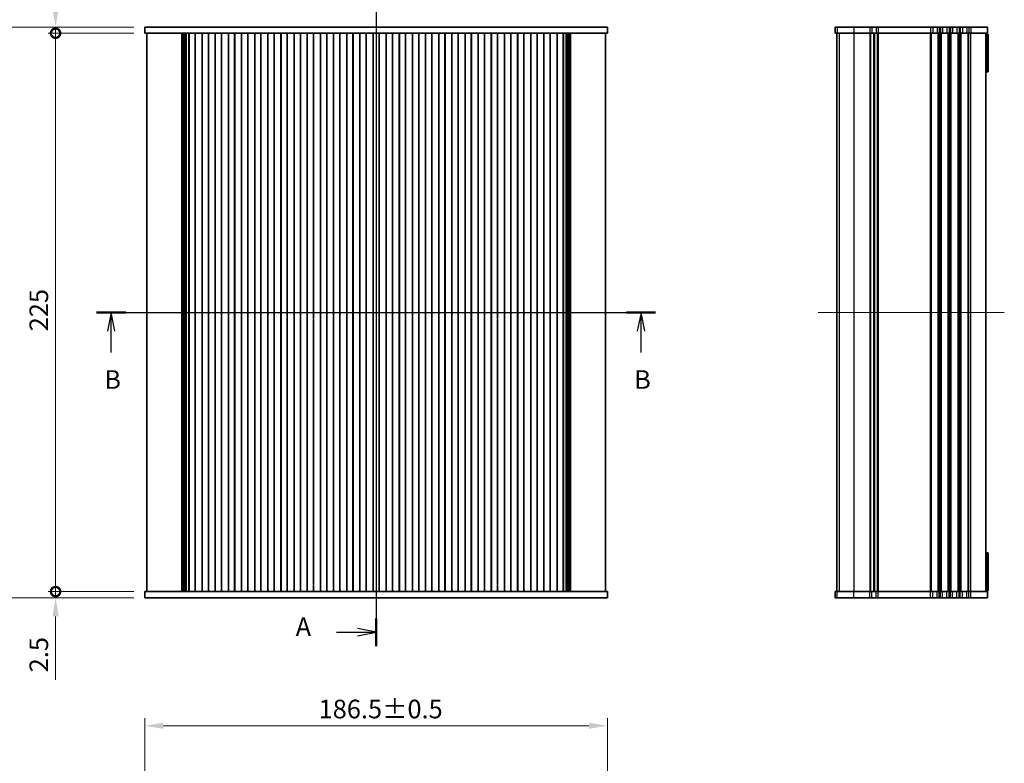
# Model space of a CAD drawing. Units: millimetres. Extents: x 0 to 5123, y 0 to 843.
# Drawn here: x 1186 to 1583, y 389 to 689 of the extents above; entities that cross this region are included whole.
import ezdxf

# ---------------------------------------------------------------- set-up
doc = ezdxf.new("R2010")
doc.units = ezdxf.units.MM
doc.header["$LTSCALE"] = 2
doc.layers.get('Defpoints').update_dxf_attribs({"lineweight": 25})
for name, color, linetype, lineweight in [('Centerline (ISO)', 131, 'Continuous', 18), ('Dimension (ISO)', 7, 'Continuous', 18), ('Dimension (ISO) @ 1', 7, 'Continuous', 18), ('Section Line (ISO)', 7, 'Continuous', 25), ('Visible (ISO)', 7, 'Continuous', 35), ('Visible Narrow (ISO)', 7, 'Continuous', 25)]:
    doc.layers.add(name, color=color, linetype=linetype, lineweight=lineweight)
doc.styles.add('Note Text (TK)', font='MS PGothic.ttf')
doc.dimstyles.new('Default - Method 1b (TK)', dxfattribs={"dimscale": 2, "dimtxt": 2.5, "dimasz": 2.5, "dimexe": 1, "dimexo": 1.5, "dimgap": 1, "dimtad": 1, "dimrnd": 1e-08, "dimdsep": 46, "dimtxsty": 'Note Text (TK)', "dimcen": 0.09, "dimdle": 5, "dimclrd": 100, "dimclre": 100, "dimclrt": 7, "dimadec": 1, "dimazin": 1, "dimtfac": 1, "dimtmove": 0, "dimatfit": 3, "dimfxl": 1, "dimtolj": 1, "dimlwd": -1, "dimlwe": -1, "dimarcsym": 0})

# ---------------------------------------------------------------- blocks, each defined once
blk = doc.blocks.new('2dTransSection0')
at = {"layer": 'Section Line (ISO)', "linetype": 'Continuous'}
for p, q in [((193.67, 243.08), (193.67, 153.44)), ((188.33, 241.22), (191.17, 241.22)), ((193.67, 241.22), (191.17, 241.72)), ((191.17, 241.22), (193.67, 241.22)), ((191.17, 240.72), (193.67, 241.22)), ((188.33, 155.3), (191.17, 155.3)), ((193.67, 155.3), (191.17, 155.8)), ((191.17, 155.3), (193.67, 155.3)), ((191.17, 154.8), (193.67, 155.3))]:
    blk.add_line(p, q, dxfattribs=at)
at = {"layer": 'Section Line (ISO)', "linetype": 'Continuous', "lineweight": 50}
for p, q in [((193.67, 243.08), (193.67, 239.35)), ((193.67, 157.16), (193.67, 153.44))]:
    blk.add_line(p, q, dxfattribs=at)
at = {"layer": 'Section Line (ISO)', "char_height": 2.5, "attachment_point": 7, "style": 'Note Text (TK)'}
for insert in [(182.85, 239.93), (182.85, 154.01)]:
    blk.add_mtext('A', dxfattribs=dict(at, insert=insert))
blk = doc.blocks.new('2dTransSection1')
at = {"layer": 'Section Line (ISO)', "linetype": 'Continuous'}
for p, q in [((156.08, 198.25), (231.22, 198.25)), ((158.05, 198.25), (157.55, 195.75)), ((158.05, 195.75), (158.05, 198.25)), ((158.55, 195.75), (158.05, 198.25)), ((229.26, 198.25), (228.76, 195.75)), ((229.26, 195.75), (229.26, 198.25)), ((229.76, 195.75), (229.26, 198.25)), ((158.05, 192.88), (158.05, 195.75)), ((229.26, 192.88), (229.26, 195.75))]:
    blk.add_line(p, q, dxfattribs=at)
at = {"layer": 'Section Line (ISO)', "linetype": 'Continuous', "lineweight": 50}
for p, q in [((156.08, 198.25), (160.02, 198.25)), ((227.29, 198.25), (231.22, 198.25))]:
    blk.add_line(p, q, dxfattribs=at)
at = {"layer": 'Section Line (ISO)', "char_height": 2.5, "attachment_point": 7, "style": 'Note Text (TK)'}
for insert in [(157.13, 187.21), (228.34, 187.21)]:
    blk.add_mtext('B', dxfattribs=dict(at, insert=insert))
blk = doc.blocks.new('_DotSmall')
at = {"color": 0, "linetype": 'ByBlock', "const_width": 0.5}
blk.add_lwpolyline([(-0.0625, 0, 1), (0.0625, 0, 1)], format="xyb", close=True, dxfattribs=at)
blk = doc.blocks.new('*D19')
at = {"layer": 'Defpoints', "color": 0}
for p in [(1200.25, 683.26), (1236.25, 683.26), (1236.25, 458.26)]:
    blk.add_point(p, dxfattribs=at)
at = {"layer": 'Dimension (ISO)', "color": 100}
for p, q in [((1231.75, 683.26), (1197.25, 683.26)), ((1200.25, 458.26), (1200.25, 683.26)), ((1231.75, 458.26), (1197.25, 458.26))]:
    blk.add_line(p, q, dxfattribs=at)
at = {"layer": 'Dimension (ISO)', "color": 100, "xscale": 7.5, "yscale": 7.5, "zscale": 7.5}
for p, rotation in [((1200.25, 683.26), 90), ((1200.25, 458.26), 270)]:
    blk.add_blockref('_DotSmall', p, dxfattribs=dict(at, rotation=rotation))
at = {"layer": 'Dimension (ISO)', "color": 7, "insert": (1193.5, 563.16), "char_height": 7.5, "attachment_point": 4, "rotation": 90, "style": 'Note Text (TK)'}
blk.add_mtext('\\A1;225', dxfattribs=at)
blk = doc.blocks.new('*D20')
at = {"layer": 'Defpoints', "color": 0}
for p in [(1200.25, 685.76), (1236.25, 685.76), (1236.25, 683.26)]:
    blk.add_point(p, dxfattribs=at)
at = {"layer": 'Dimension (ISO)', "color": 100}
for p, q in [((1200.25, 693.26), (1200.25, 718.77)), ((1231.75, 685.76), (1197.25, 685.76)), ((1231.75, 683.26), (1197.25, 683.26)), ((1200.25, 683.26), (1200.25, 685.76)), ((1200.25, 683.26), (1200.25, 675.76))]:
    blk.add_line(p, q, dxfattribs=at)
blk.add_solid([(1199, 693.26), (1201.5, 693.26), (1200.25, 685.76)], dxfattribs=at)
at = {"layer": 'Dimension (ISO)', "color": 100, "xscale": 7.5, "yscale": 7.5, "zscale": 7.5, "rotation": 90}
blk.add_blockref('_DotSmall', (1200.25, 683.26), dxfattribs=at)
at = {"layer": 'Dimension (ISO)', "color": 7, "insert": (1193.5, 703.76), "char_height": 7.5, "attachment_point": 4, "rotation": 90, "style": 'Note Text (TK)'}
blk.add_mtext('\\A1;2.5', dxfattribs=at)
blk = doc.blocks.new('*D21')
at = {"layer": 'Defpoints', "color": 0}
for p in [(1200.25, 458.26), (1236.25, 458.26), (1236.25, 455.76)]:
    blk.add_point(p, dxfattribs=at)
at = {"layer": 'Dimension (ISO)', "color": 100}
for p, q in [((1200.25, 458.26), (1200.25, 473.26)), ((1231.75, 458.26), (1197.25, 458.26)), ((1200.25, 458.26), (1200.25, 455.76)), ((1231.75, 455.76), (1197.25, 455.76)), ((1200.25, 448.26), (1200.25, 422.74))]:
    blk.add_line(p, q, dxfattribs=at)
blk.add_solid([(1199, 448.26), (1201.5, 448.26), (1200.25, 455.76)], dxfattribs=at)
at = {"layer": 'Dimension (ISO)', "color": 100, "xscale": 7.5, "yscale": 7.5, "zscale": 7.5, "rotation": 270}
blk.add_blockref('_DotSmall', (1200.25, 458.26), dxfattribs=at)
at = {"layer": 'Dimension (ISO)', "color": 7, "insert": (1193.5, 425.74), "char_height": 7.5, "attachment_point": 4, "rotation": 90, "style": 'Note Text (TK)'}
blk.add_mtext('\\A1;2.5', dxfattribs=at)
blk = doc.blocks.new('*D26')
at = {"layer": 'Defpoints', "color": 0}
for p in [(1236.25, 685.76), (1158.25, 455.76), (1236.25, 455.76)]:
    blk.add_point(p, dxfattribs=at)
at = {"layer": 'Dimension (ISO)', "color": 100}
for p, q in [((1231.75, 685.76), (1155.25, 685.76)), ((1158.25, 678.26), (1158.25, 463.26)), ((1231.75, 455.76), (1155.25, 455.76))]:
    blk.add_line(p, q, dxfattribs=at)
for points in [[(1157, 678.26), (1159.5, 678.26), (1158.25, 685.76)], [(1157, 463.26), (1159.5, 463.26), (1158.25, 455.76)]]:
    blk.add_solid(points, dxfattribs=at)
at = {"layer": 'Dimension (ISO)', "color": 7, "insert": (1151.5, 551.11), "char_height": 7.5, "attachment_point": 4, "rotation": 90, "style": 'Note Text (TK)'}
blk.add_mtext('\\A1;230±0.5', dxfattribs=at)
blk = doc.blocks.new('*D27')
at = {"layer": 'Defpoints', "color": 0}
for p in [(1422.75, 404.19), (1236.25, 368.19), (1422.75, 368.19)]:
    blk.add_point(p, dxfattribs=at)
at = {"layer": 'Dimension (ISO)', "color": 100}
for p, q in [((1236.25, 372.69), (1236.25, 407.19)), ((1422.75, 372.69), (1422.75, 407.19)), ((1243.75, 404.19), (1415.25, 404.19))]:
    blk.add_line(p, q, dxfattribs=at)
for points in [[(1243.75, 405.44), (1243.75, 402.94), (1236.25, 404.19)], [(1415.25, 405.44), (1415.25, 402.94), (1422.75, 404.19)]]:
    blk.add_solid(points, dxfattribs=at)
at = {"layer": 'Dimension (ISO)', "color": 7, "insert": (1306.32, 410.94), "char_height": 7.5, "attachment_point": 4, "style": 'Note Text (TK)'}
blk.add_mtext('\\A1;186.5±0.5', dxfattribs=at)

msp = doc.modelspace()

# ---------------------------------------------------------------- linework, layer by layer
at = {"layer": 'Centerline (ISO)', "linetype": 'Continuous'}
for p, q in [((1329.4998, 693.2551), (1329.4998, 448.2551)), ((1229.4998, 570.7551), (1429.4998, 570.7551)), ((1582.7359, 570.7551), (1507.7359, 570.7551))]:
    msp.add_line(p, q, dxfattribs=at)
at = {"layer": 'Visible (ISO)'}
for p, q in [((1236.2498, 685.7551), (1236.2498, 683.2551)), ((1242.2755, 685.7551), (1236.2498, 685.7551)), ((1236.2498, 683.2551), (1242.2755, 683.2551)), ((1236.9998, 683.2551), (1236.9998, 458.2551)), ((1242.2755, 685.7551), (1250.3252, 685.7551)), ((1250.3252, 683.2551), (1242.2755, 683.2551)), ((1251.6722, 685.7551), (1250.3252, 685.7551)), ((1250.3252, 683.2551), (1251.6722, 683.2551)), ((1251.1657, 683.2551), (1251.1657, 458.2551)), ((1251.3669, 683.2551), (1251.3669, 458.2551)), ((1251.5668, 683.2551), (1251.5668, 458.2551)), ((1251.6722, 685.7551), (1253.7465, 685.7551)), ((1253.7465, 683.2551), (1251.6722, 683.2551)), ((1251.7666, 683.2551), (1251.7666, 458.2551)), ((1251.9665, 683.2551), (1251.9665, 458.2551)), ((1252.1663, 683.2551), (1252.1663, 458.2551)), ((1252.3662, 683.2551), (1252.3662, 458.2551)), ((1252.566, 683.2551), (1252.566, 458.2551)), ((1252.7659, 683.2551), (1252.7659, 458.2551)), ((1252.9657, 683.2551), (1252.9657, 458.2551)), ((1253.7465, 685.7551), (1254.2316, 685.7551)), ((1254.0498, 683.2551), (1253.7465, 683.2551)), ((1253.9928, 683.2551), (1253.9928, 458.2551)), ((1254.0498, 683.2551), (1254.0498, 458.2551)), ((1254.0498, 683.2551), (1254.5498, 683.2551)), ((1254.2316, 685.7551), (1404.7681, 685.7551)), ((1256.0498, 683.2551), (1254.5498, 683.2551)), ((1256.0498, 683.2551), (1256.5498, 683.2551)), ((1256.5498, 683.2551), (1256.5498, 458.2551)), ((1256.5498, 683.2551), (1256.5714, 683.2551)), ((1256.5714, 683.2551), (1256.5714, 458.2551)), ((1259.3283, 683.2551), (1256.5714, 683.2551)), ((1259.3283, 683.2551), (1259.3498, 683.2551)), ((1259.3283, 683.2551), (1259.3283, 458.2551)), ((1259.3498, 683.2551), (1259.3498, 458.2551)), ((1259.3498, 683.2551), (1259.8498, 683.2551)), ((1261.3498, 683.2551), (1259.8498, 683.2551)), ((1261.3498, 683.2551), (1261.8498, 683.2551)), ((1261.8498, 683.2551), (1261.8498, 458.2551)), ((1261.8498, 683.2551), (1261.8714, 683.2551)), ((1261.8714, 683.2551), (1261.8714, 458.2551)), ((1264.6283, 683.2551), (1261.8714, 683.2551)), ((1264.6283, 683.2551), (1264.6498, 683.2551)), ((1264.6283, 683.2551), (1264.6283, 458.2551)), ((1264.6498, 683.2551), (1264.6498, 458.2551)), ((1264.6498, 683.2551), (1265.1498, 683.2551)), ((1266.6498, 683.2551), (1265.1498, 683.2551)), ((1266.6498, 683.2551), (1267.1498, 683.2551)), ((1267.1498, 683.2551), (1267.1498, 458.2551)), ((1267.1498, 683.2551), (1267.1714, 683.2551)), ((1267.1714, 683.2551), (1267.1714, 458.2551)), ((1269.9283, 683.2551), (1267.1714, 683.2551)), ((1269.9283, 683.2551), (1269.9498, 683.2551)), ((1269.9283, 683.2551), (1269.9283, 458.2551)), ((1269.9498, 683.2551), (1269.9498, 458.2551)), ((1269.9498, 683.2551), (1270.4498, 683.2551)), ((1271.9498, 683.2551), (1270.4498, 683.2551)), ((1271.9498, 683.2551), (1272.4498, 683.2551)), ((1272.4498, 683.2551), (1272.4498, 458.2551)), ((1272.4498, 683.2551), (1272.4714, 683.2551)), ((1272.4714, 683.2551), (1272.4714, 458.2551)), ((1275.2283, 683.2551), (1272.4714, 683.2551)), ((1275.2283, 683.2551), (1275.2498, 683.2551)), ((1275.2283, 683.2551), (1275.2283, 458.2551)), ((1275.2498, 683.2551), (1275.2498, 458.2551)), ((1275.2498, 683.2551), (1275.7498, 683.2551)), ((1277.2498, 683.2551), (1275.7498, 683.2551)), ((1277.2498, 683.2551), (1277.7498, 683.2551)), ((1277.7498, 683.2551), (1277.7498, 458.2551)), ((1277.7498, 683.2551), (1277.7714, 683.2551)), ((1277.7714, 683.2551), (1277.7714, 458.2551)), ((1280.5283, 683.2551), (1277.7714, 683.2551)), ((1280.5283, 683.2551), (1280.5498, 683.2551)), ((1280.5283, 683.2551), (1280.5283, 458.2551)), ((1280.5498, 683.2551), (1280.5498, 458.2551)), ((1280.5498, 683.2551), (1281.0498, 683.2551)), ((1282.5498, 683.2551), (1281.0498, 683.2551)), ((1282.5498, 683.2551), (1283.0498, 683.2551)), ((1283.0498, 683.2551), (1283.0498, 458.2551)), ((1283.0498, 683.2551), (1283.0714, 683.2551)), ((1283.0714, 683.2551), (1283.0714, 458.2551)), ((1285.8283, 683.2551), (1283.0714, 683.2551)), ((1285.8283, 683.2551), (1285.8498, 683.2551)), ((1285.8283, 683.2551), (1285.8283, 458.2551)), ((1285.8498, 683.2551), (1285.8498, 458.2551)), ((1285.8498, 683.2551), (1286.3498, 683.2551)), ((1287.8498, 683.2551), (1286.3498, 683.2551)), ((1287.8498, 683.2551), (1288.3498, 683.2551)), ((1288.3498, 683.2551), (1288.3498, 458.2551)), ((1288.3498, 683.2551), (1288.3714, 683.2551)), ((1288.3714, 683.2551), (1288.3714, 458.2551)), ((1291.1283, 683.2551), (1288.3714, 683.2551)), ((1291.1283, 683.2551), (1291.1498, 683.2551)), ((1291.1283, 683.2551), (1291.1283, 458.2551)), ((1291.1498, 683.2551), (1291.1498, 458.2551)), ((1291.1498, 683.2551), (1291.6498, 683.2551)), ((1293.1498, 683.2551), (1291.6498, 683.2551)), ((1293.1498, 683.2551), (1293.6498, 683.2551)), ((1293.6498, 683.2551), (1293.6498, 458.2551)), ((1293.6498, 683.2551), (1293.6714, 683.2551)), ((1293.6714, 683.2551), (1293.6714, 458.2551)), ((1296.4283, 683.2551), (1293.6714, 683.2551)), ((1296.4283, 683.2551), (1296.4498, 683.2551)), ((1296.4283, 683.2551), (1296.4283, 458.2551)), ((1296.4498, 683.2551), (1296.4498, 458.2551)), ((1296.4498, 683.2551), (1296.9498, 683.2551)), ((1298.4498, 683.2551), (1296.9498, 683.2551)), ((1298.4498, 683.2551), (1298.9498, 683.2551)), ((1298.9498, 683.2551), (1298.9498, 458.2551)), ((1298.9498, 683.2551), (1298.9714, 683.2551)), ((1298.9714, 683.2551), (1298.9714, 458.2551)), ((1301.7283, 683.2551), (1298.9714, 683.2551)), ((1301.7283, 683.2551), (1301.7498, 683.2551)), ((1301.7283, 683.2551), (1301.7283, 458.2551)), ((1301.7498, 683.2551), (1301.7498, 458.2551)), ((1301.7498, 683.2551), (1302.2498, 683.2551)), ((1303.7498, 683.2551), (1302.2498, 683.2551)), ((1303.7498, 683.2551), (1304.2498, 683.2551)), ((1304.2498, 683.2551), (1304.2498, 458.2551)), ((1304.2498, 683.2551), (1304.2714, 683.2551)), ((1304.2714, 683.2551), (1304.2714, 458.2551)), ((1307.0283, 683.2551), (1304.2714, 683.2551)), ((1307.0283, 683.2551), (1307.0498, 683.2551)), ((1307.0283, 683.2551), (1307.0283, 458.2551)), ((1307.0498, 683.2551), (1307.0498, 458.2551)), ((1307.0498, 683.2551), (1307.5498, 683.2551)), ((1309.0498, 683.2551), (1307.5498, 683.2551)), ((1309.0498, 683.2551), (1309.5498, 683.2551)), ((1309.5498, 683.2551), (1309.5498, 458.2551)), ((1309.5498, 683.2551), (1309.5714, 683.2551)), ((1309.5714, 683.2551), (1309.5714, 458.2551)), ((1312.3283, 683.2551), (1309.5714, 683.2551)), ((1312.3283, 683.2551), (1312.3498, 683.2551)), ((1312.3283, 683.2551), (1312.3283, 458.2551)), ((1312.3498, 683.2551), (1312.3498, 458.2551)), ((1312.3498, 683.2551), (1312.8498, 683.2551)), ((1314.3498, 683.2551), (1312.8498, 683.2551)), ((1314.3498, 683.2551), (1314.8498, 683.2551)), ((1314.8498, 683.2551), (1314.8498, 458.2551)), ((1314.8498, 683.2551), (1314.8714, 683.2551)), ((1314.8714, 683.2551), (1314.8714, 458.2551)), ((1317.6283, 683.2551), (1314.8714, 683.2551)), ((1317.6283, 683.2551), (1317.6498, 683.2551)), ((1317.6283, 683.2551), (1317.6283, 458.2551)), ((1317.6498, 683.2551), (1317.6498, 458.2551)), ((1317.6498, 683.2551), (1318.1498, 683.2551)), ((1319.6498, 683.2551), (1318.1498, 683.2551)), ((1319.6498, 683.2551), (1320.1498, 683.2551)), ((1320.1498, 683.2551), (1320.1498, 458.2551)), ((1320.1498, 683.2551), (1320.1714, 683.2551)), ((1320.1714, 683.2551), (1320.1714, 458.2551)), ((1322.9283, 683.2551), (1320.1714, 683.2551)), ((1322.9283, 683.2551), (1322.9498, 683.2551)), ((1322.9283, 683.2551), (1322.9283, 458.2551)), ((1322.9498, 683.2551), (1322.9498, 458.2551)), ((1322.9498, 683.2551), (1323.4498, 683.2551)), ((1324.9498, 683.2551), (1323.4498, 683.2551)), ((1324.9498, 683.2551), (1325.4498, 683.2551)), ((1325.4498, 683.2551), (1325.4498, 458.2551)), ((1325.4498, 683.2551), (1325.4714, 683.2551)), ((1325.4714, 683.2551), (1325.4714, 458.2551)), ((1328.2283, 683.2551), (1325.4714, 683.2551)), ((1328.2283, 683.2551), (1328.2498, 683.2551)), ((1328.2283, 683.2551), (1328.2283, 458.2551)), ((1328.2498, 683.2551), (1328.2498, 458.2551)), ((1328.2498, 683.2551), (1328.7498, 683.2551)), ((1330.2498, 683.2551), (1328.7498, 683.2551)), ((1330.2498, 683.2551), (1330.7498, 683.2551)), ((1330.7498, 683.2551), (1330.7498, 458.2551)), ((1330.7498, 683.2551), (1330.7714, 683.2551)), ((1330.7714, 683.2551), (1330.7714, 458.2551)), ((1333.5283, 683.2551), (1330.7714, 683.2551)), ((1333.5283, 683.2551), (1333.5498, 683.2551)), ((1333.5283, 683.2551), (1333.5283, 458.2551)), ((1333.5498, 683.2551), (1333.5498, 458.2551)), ((1333.5498, 683.2551), (1334.0498, 683.2551)), ((1335.5498, 683.2551), (1334.0498, 683.2551)), ((1335.5498, 683.2551), (1336.0498, 683.2551)), ((1336.0498, 683.2551), (1336.0498, 458.2551)), ((1336.0498, 683.2551), (1336.0714, 683.2551)), ((1336.0714, 683.2551), (1336.0714, 458.2551)), ((1338.8283, 683.2551), (1336.0714, 683.2551)), ((1338.8283, 683.2551), (1338.8498, 683.2551)), ((1338.8283, 683.2551), (1338.8283, 458.2551)), ((1338.8498, 683.2551), (1338.8498, 458.2551)), ((1338.8498, 683.2551), (1339.3498, 683.2551)), ((1340.8498, 683.2551), (1339.3498, 683.2551)), ((1340.8498, 683.2551), (1341.3498, 683.2551)), ((1341.3498, 683.2551), (1341.3498, 458.2551)), ((1341.3498, 683.2551), (1341.3714, 683.2551)), ((1341.3714, 683.2551), (1341.3714, 458.2551)), ((1344.1283, 683.2551), (1341.3714, 683.2551)), ((1344.1283, 683.2551), (1344.1498, 683.2551)), ((1344.1283, 683.2551), (1344.1283, 458.2551)), ((1344.1498, 683.2551), (1344.1498, 458.2551)), ((1344.1498, 683.2551), (1344.6498, 683.2551)), ((1346.1498, 683.2551), (1344.6498, 683.2551)), ((1346.1498, 683.2551), (1346.6498, 683.2551)), ((1346.6498, 683.2551), (1346.6498, 458.2551)), ((1346.6498, 683.2551), (1346.6714, 683.2551)), ((1346.6714, 683.2551), (1346.6714, 458.2551)), ((1349.4283, 683.2551), (1346.6714, 683.2551)), ((1349.4283, 683.2551), (1349.4498, 683.2551)), ((1349.4283, 683.2551), (1349.4283, 458.2551)), ((1349.4498, 683.2551), (1349.4498, 458.2551)), ((1349.4498, 683.2551), (1349.9498, 683.2551)), ((1351.4498, 683.2551), (1349.9498, 683.2551)), ((1351.4498, 683.2551), (1351.9498, 683.2551)), ((1351.9498, 683.2551), (1351.9498, 458.2551)), ((1351.9498, 683.2551), (1351.9714, 683.2551)), ((1351.9714, 683.2551), (1351.9714, 458.2551)), ((1354.7283, 683.2551), (1351.9714, 683.2551)), ((1354.7283, 683.2551), (1354.7498, 683.2551)), ((1354.7283, 683.2551), (1354.7283, 458.2551)), ((1354.7498, 683.2551), (1354.7498, 458.2551)), ((1354.7498, 683.2551), (1355.2498, 683.2551)), ((1356.7498, 683.2551), (1355.2498, 683.2551)), ((1356.7498, 683.2551), (1357.2498, 683.2551)), ((1357.2498, 683.2551), (1357.2498, 458.2551)), ((1357.2498, 683.2551), (1357.2714, 683.2551)), ((1357.2714, 683.2551), (1357.2714, 458.2551)), ((1360.0283, 683.2551), (1357.2714, 683.2551)), ((1360.0283, 683.2551), (1360.0498, 683.2551)), ((1360.0283, 683.2551), (1360.0283, 458.2551)), ((1360.0498, 683.2551), (1360.0498, 458.2551)), ((1360.0498, 683.2551), (1360.5498, 683.2551)), ((1362.0498, 683.2551), (1360.5498, 683.2551)), ((1362.0498, 683.2551), (1362.5498, 683.2551)), ((1362.5498, 683.2551), (1362.5498, 458.2551)), ((1362.5498, 683.2551), (1362.5714, 683.2551)), ((1362.5714, 683.2551), (1362.5714, 458.2551)), ((1365.3283, 683.2551), (1362.5714, 683.2551)), ((1365.3283, 683.2551), (1365.3498, 683.2551)), ((1365.3283, 683.2551), (1365.3283, 458.2551)), ((1365.3498, 683.2551), (1365.3498, 458.2551)), ((1365.3498, 683.2551), (1365.8498, 683.2551)), ((1367.3498, 683.2551), (1365.8498, 683.2551)), ((1367.3498, 683.2551), (1367.8498, 683.2551)), ((1367.8498, 683.2551), (1367.8498, 458.2551)), ((1367.8498, 683.2551), (1367.8714, 683.2551)), ((1367.8714, 683.2551), (1367.8714, 458.2551)), ((1370.6283, 683.2551), (1367.8714, 683.2551)), ((1370.6283, 683.2551), (1370.6498, 683.2551)), ((1370.6283, 683.2551), (1370.6283, 458.2551)), ((1370.6498, 683.2551), (1370.6498, 458.2551)), ((1370.6498, 683.2551), (1371.1498, 683.2551)), ((1372.6498, 683.2551), (1371.1498, 683.2551)), ((1372.6498, 683.2551), (1373.1498, 683.2551)), ((1373.1498, 683.2551), (1373.1498, 458.2551)), ((1373.1498, 683.2551), (1373.1714, 683.2551)), ((1373.1714, 683.2551), (1373.1714, 458.2551)), ((1375.9283, 683.2551), (1373.1714, 683.2551)), ((1375.9283, 683.2551), (1375.9498, 683.2551)), ((1375.9283, 683.2551), (1375.9283, 458.2551)), ((1375.9498, 683.2551), (1375.9498, 458.2551)), ((1375.9498, 683.2551), (1376.4498, 683.2551)), ((1377.9498, 683.2551), (1376.4498, 683.2551)), ((1377.9498, 683.2551), (1378.4498, 683.2551)), ((1378.4498, 683.2551), (1378.4498, 458.2551)), ((1378.4498, 683.2551), (1378.4714, 683.2551)), ((1378.4714, 683.2551), (1378.4714, 458.2551)), ((1381.2283, 683.2551), (1378.4714, 683.2551)), ((1381.2283, 683.2551), (1381.2498, 683.2551)), ((1381.2283, 683.2551), (1381.2283, 458.2551)), ((1381.2498, 683.2551), (1381.2498, 458.2551)), ((1381.2498, 683.2551), (1381.7498, 683.2551)), ((1383.2498, 683.2551), (1381.7498, 683.2551)), ((1383.2498, 683.2551), (1383.7498, 683.2551)), ((1383.7498, 683.2551), (1383.7498, 458.2551)), ((1383.7498, 683.2551), (1383.7714, 683.2551)), ((1383.7714, 683.2551), (1383.7714, 458.2551)), ((1386.5283, 683.2551), (1383.7714, 683.2551)), ((1386.5283, 683.2551), (1386.5498, 683.2551)), ((1386.5283, 683.2551), (1386.5283, 458.2551)), ((1386.5498, 683.2551), (1386.5498, 458.2551)), ((1386.5498, 683.2551), (1387.0498, 683.2551)), ((1388.5498, 683.2551), (1387.0498, 683.2551)), ((1388.5498, 683.2551), (1389.0498, 683.2551)), ((1389.0498, 683.2551), (1389.0498, 458.2551)), ((1389.0498, 683.2551), (1389.0714, 683.2551)), ((1389.0714, 683.2551), (1389.0714, 458.2551)), ((1391.8283, 683.2551), (1389.0714, 683.2551)), ((1391.8283, 683.2551), (1391.8498, 683.2551)), ((1391.8283, 683.2551), (1391.8283, 458.2551)), ((1391.8498, 683.2551), (1391.8498, 458.2551)), ((1391.8498, 683.2551), (1392.3498, 683.2551)), ((1393.8498, 683.2551), (1392.3498, 683.2551)), ((1393.8498, 683.2551), (1394.3498, 683.2551)), ((1394.3498, 683.2551), (1394.3498, 458.2551)), ((1394.3498, 683.2551), (1394.3714, 683.2551)), ((1394.3714, 683.2551), (1394.3714, 458.2551)), ((1397.1283, 683.2551), (1394.3714, 683.2551)), ((1397.1283, 683.2551), (1397.1498, 683.2551)), ((1397.1283, 683.2551), (1397.1283, 458.2551)), ((1397.1498, 683.2551), (1397.1498, 458.2551)), ((1397.1498, 683.2551), (1397.6498, 683.2551)), ((1399.1498, 683.2551), (1397.6498, 683.2551)), ((1399.1498, 683.2551), (1399.6498, 683.2551)), ((1399.6498, 683.2551), (1399.6498, 458.2551)), ((1399.6498, 683.2551), (1399.6714, 683.2551)), ((1399.6714, 683.2551), (1399.6714, 458.2551)), ((1402.4283, 683.2551), (1399.6714, 683.2551)), ((1402.4283, 683.2551), (1402.4498, 683.2551)), ((1402.4283, 683.2551), (1402.4283, 458.2551)), ((1402.4498, 683.2551), (1402.4498, 458.2551)), ((1402.4498, 683.2551), (1402.9498, 683.2551)), ((1404.4498, 683.2551), (1402.9498, 683.2551)), ((1404.4498, 683.2551), (1404.9498, 683.2551)), ((1404.7681, 685.7551), (1405.2532, 685.7551)), ((1404.9498, 683.2551), (1404.9498, 458.2551)), ((1405.2532, 683.2551), (1404.9498, 683.2551)), ((1405.0069, 683.2551), (1405.0069, 458.2551)), ((1405.2532, 685.7551), (1407.3275, 685.7551)), ((1407.3275, 683.2551), (1405.2532, 683.2551)), ((1406.034, 683.2551), (1406.034, 458.2551)), ((1406.2338, 683.2551), (1406.2338, 458.2551)), ((1406.4337, 683.2551), (1406.4337, 458.2551)), ((1406.6335, 683.2551), (1406.6335, 458.2551)), ((1406.8334, 683.2551), (1406.8334, 458.2551)), ((1407.0332, 683.2551), (1407.0332, 458.2551)), ((1407.2331, 683.2551), (1407.2331, 458.2551)), ((1408.6745, 685.7551), (1407.3275, 685.7551)), ((1407.3275, 683.2551), (1408.6745, 683.2551)), ((1407.4329, 683.2551), (1407.4329, 458.2551)), ((1407.6327, 683.2551), (1407.6327, 458.2551)), ((1407.834, 683.2551), (1407.834, 458.2551)), ((1408.6745, 685.7551), (1416.7242, 685.7551)), ((1416.7242, 683.2551), (1408.6745, 683.2551)), ((1422.7498, 685.7551), (1416.7242, 685.7551)), ((1416.7242, 683.2551), (1422.7498, 683.2551)), ((1421.9998, 683.2551), (1421.9998, 458.2551)), ((1422.7498, 685.7551), (1422.7498, 683.2551)), ((1514.4937, 685.7551), (1514.4864, 685.7551)), ((1514.4864, 685.7551), (1514.4864, 683.2551)), ((1514.4864, 683.2551), (1514.4937, 683.2551)), ((1514.4937, 685.7551), (1515.3625, 685.7551)), ((1515.3625, 683.2551), (1514.4937, 683.2551)), ((1515.2359, 683.2551), (1515.2359, 458.2551)), ((1515.2364, 683.2551), (1515.2364, 458.2551)), ((1522.0735, 685.7551), (1515.3625, 685.7551)), ((1515.3625, 683.2551), (1522.0735, 683.2551)), ((1522.0735, 685.7551), (1528.501, 685.7551)), ((1528.501, 683.2551), (1522.0735, 683.2551)), ((1529.3684, 685.7551), (1528.501, 685.7551)), ((1528.501, 683.2551), (1529.3684, 683.2551)), ((1529.3684, 685.7551), (1531.1339, 685.7551)), ((1531.1339, 683.2551), (1529.3684, 683.2551)), ((1530.2359, 458.2551), (1530.2359, 683.2551)), ((1530.2359, 683.2551), (1530.2359, 458.2551)), ((1531.8882, 685.7551), (1531.1339, 685.7551)), ((1531.1339, 683.2551), (1531.8882, 683.2551)), ((1531.8882, 685.7551), (1553.001, 685.7551)), ((1553.001, 683.2551), (1531.8882, 683.2551)), ((1553.8684, 685.7551), (1553.001, 685.7551)), ((1553.001, 683.2551), (1553.8684, 683.2551)), ((1553.8684, 685.7551), (1555.6034, 685.7551)), ((1555.6034, 683.2551), (1553.8684, 683.2551)), ((1556.4709, 685.7551), (1555.6034, 685.7551)), ((1555.6034, 683.2551), (1556.4709, 683.2551)), ((1556.4709, 685.7551), (1557.001, 685.7551)), ((1557.001, 683.2551), (1556.4709, 683.2551)), ((1557.8684, 685.7551), (1557.001, 685.7551)), ((1557.001, 683.2551), (1557.8684, 683.2551)), ((1557.8684, 685.7551), (1559.6034, 685.7551)), ((1559.6034, 683.2551), (1557.8684, 683.2551)), ((1560.4709, 685.7551), (1559.6034, 685.7551)), ((1559.6034, 683.2551), (1560.4709, 683.2551)), ((1560.4709, 685.7551), (1561.001, 685.7551)), ((1561.001, 683.2551), (1560.4709, 683.2551)), ((1561.8684, 685.7551), (1561.001, 685.7551)), ((1561.001, 683.2551), (1561.8684, 683.2551)), ((1561.8684, 685.7551), (1563.6034, 685.7551)), ((1563.6034, 683.2551), (1561.8684, 683.2551)), ((1564.4709, 685.7551), (1563.6034, 685.7551)), ((1563.6034, 683.2551), (1564.4709, 683.2551)), ((1564.4709, 685.7551), (1565.001, 685.7551)), ((1565.001, 683.2551), (1564.4709, 683.2551)), ((1565.8684, 685.7551), (1565.001, 685.7551)), ((1565.001, 683.2551), (1565.8684, 683.2551)), ((1565.8684, 685.7551), (1567.6034, 685.7551)), ((1567.6034, 683.2551), (1565.8684, 683.2551)), ((1568.4709, 685.7551), (1567.6034, 685.7551)), ((1567.6034, 683.2551), (1568.4709, 683.2551)), ((1568.4709, 685.7551), (1569.2359, 685.7551)), ((1569.2359, 683.2551), (1568.4709, 683.2551)), ((1575.9859, 685.7551), (1569.2359, 685.7551)), ((1569.2359, 683.2551), (1575.9859, 683.2551)), ((1575.2359, 458.2551), (1575.2359, 683.2551)), ((1575.2359, 682.7551), (1575.9795, 682.7551)), ((1576.2359, 682.7551), (1575.9795, 682.7551)), ((1575.9795, 682.7551), (1575.9795, 667.6551)), ((1575.9859, 685.7551), (1575.9859, 683.2551)), ((1576.2359, 682.7551), (1576.2359, 667.6551)), ((1575.9795, 667.6551), (1575.2359, 667.6551)), ((1575.9795, 667.6551), (1576.2359, 667.6551)), ((1575.2359, 473.8551), (1575.9795, 473.8551)), ((1576.2359, 473.8551), (1575.9795, 473.8551)), ((1575.9795, 473.8551), (1575.9795, 458.7551)), ((1576.2359, 473.8551), (1576.2359, 458.7551)), ((1242.2755, 458.2551), (1236.2498, 458.2551)), ((1236.2498, 455.7551), (1236.2498, 458.2551)), ((1242.2755, 458.2551), (1250.3252, 458.2551)), ((1251.6722, 458.2551), (1250.3252, 458.2551)), ((1251.6722, 458.2551), (1253.7465, 458.2551)), ((1253.7465, 458.2551), (1254.0498, 458.2551)), ((1254.0498, 458.2551), (1254.5498, 458.2551)), ((1256.0498, 458.2551), (1254.5498, 458.2551)), ((1256.0498, 458.2551), (1256.5498, 458.2551)), ((1256.5498, 458.2551), (1256.5714, 458.2551)), ((1256.5714, 458.2551), (1259.3283, 458.2551)), ((1259.3283, 458.2551), (1259.3498, 458.2551)), ((1259.3498, 458.2551), (1259.8498, 458.2551)), ((1261.3498, 458.2551), (1259.8498, 458.2551)), ((1261.3498, 458.2551), (1261.8498, 458.2551)), ((1261.8498, 458.2551), (1261.8714, 458.2551)), ((1261.8714, 458.2551), (1264.6283, 458.2551)), ((1264.6283, 458.2551), (1264.6498, 458.2551)), ((1264.6498, 458.2551), (1265.1498, 458.2551)), ((1266.6498, 458.2551), (1265.1498, 458.2551)), ((1266.6498, 458.2551), (1267.1498, 458.2551)), ((1267.1498, 458.2551), (1267.1714, 458.2551)), ((1267.1714, 458.2551), (1269.9283, 458.2551)), ((1269.9283, 458.2551), (1269.9498, 458.2551)), ((1269.9498, 458.2551), (1270.4498, 458.2551)), ((1271.9498, 458.2551), (1270.4498, 458.2551)), ((1271.9498, 458.2551), (1272.4498, 458.2551)), ((1272.4498, 458.2551), (1272.4714, 458.2551)), ((1272.4714, 458.2551), (1275.2283, 458.2551)), ((1275.2283, 458.2551), (1275.2498, 458.2551)), ((1275.2498, 458.2551), (1275.7498, 458.2551)), ((1277.2498, 458.2551), (1275.7498, 458.2551)), ((1277.2498, 458.2551), (1277.7498, 458.2551)), ((1277.7498, 458.2551), (1277.7714, 458.2551)), ((1277.7714, 458.2551), (1280.5283, 458.2551)), ((1280.5283, 458.2551), (1280.5498, 458.2551)), ((1280.5498, 458.2551), (1281.0498, 458.2551)), ((1282.5498, 458.2551), (1281.0498, 458.2551)), ((1282.5498, 458.2551), (1283.0498, 458.2551)), ((1283.0498, 458.2551), (1283.0714, 458.2551)), ((1283.0714, 458.2551), (1285.8283, 458.2551)), ((1285.8283, 458.2551), (1285.8498, 458.2551)), ((1285.8498, 458.2551), (1286.3498, 458.2551)), ((1287.8498, 458.2551), (1286.3498, 458.2551)), ((1287.8498, 458.2551), (1288.3498, 458.2551)), ((1288.3498, 458.2551), (1288.3714, 458.2551)), ((1288.3714, 458.2551), (1291.1283, 458.2551)), ((1291.1283, 458.2551), (1291.1498, 458.2551)), ((1291.1498, 458.2551), (1291.6498, 458.2551)), ((1293.1498, 458.2551), (1291.6498, 458.2551)), ((1293.1498, 458.2551), (1293.6498, 458.2551)), ((1293.6498, 458.2551), (1293.6714, 458.2551)), ((1293.6714, 458.2551), (1296.4283, 458.2551)), ((1296.4283, 458.2551), (1296.4498, 458.2551)), ((1296.4498, 458.2551), (1296.9498, 458.2551)), ((1298.4498, 458.2551), (1296.9498, 458.2551)), ((1298.4498, 458.2551), (1298.9498, 458.2551)), ((1298.9498, 458.2551), (1298.9714, 458.2551)), ((1298.9714, 458.2551), (1301.7283, 458.2551)), ((1301.7283, 458.2551), (1301.7498, 458.2551)), ((1301.7498, 458.2551), (1302.2498, 458.2551)), ((1303.7498, 458.2551), (1302.2498, 458.2551)), ((1303.7498, 458.2551), (1304.2498, 458.2551)), ((1304.2498, 458.2551), (1304.2714, 458.2551)), ((1304.2714, 458.2551), (1307.0283, 458.2551)), ((1307.0283, 458.2551), (1307.0498, 458.2551)), ((1307.0498, 458.2551), (1307.5498, 458.2551)), ((1309.0498, 458.2551), (1307.5498, 458.2551)), ((1309.0498, 458.2551), (1309.5498, 458.2551)), ((1309.5498, 458.2551), (1309.5714, 458.2551)), ((1309.5714, 458.2551), (1312.3283, 458.2551)), ((1312.3283, 458.2551), (1312.3498, 458.2551)), ((1312.3498, 458.2551), (1312.8498, 458.2551)), ((1314.3498, 458.2551), (1312.8498, 458.2551)), ((1314.3498, 458.2551), (1314.8498, 458.2551)), ((1314.8498, 458.2551), (1314.8714, 458.2551)), ((1314.8714, 458.2551), (1317.6283, 458.2551)), ((1317.6283, 458.2551), (1317.6498, 458.2551)), ((1317.6498, 458.2551), (1318.1498, 458.2551)), ((1319.6498, 458.2551), (1318.1498, 458.2551)), ((1319.6498, 458.2551), (1320.1498, 458.2551)), ((1320.1498, 458.2551), (1320.1714, 458.2551)), ((1320.1714, 458.2551), (1322.9283, 458.2551)), ((1322.9283, 458.2551), (1322.9498, 458.2551)), ((1322.9498, 458.2551), (1323.4498, 458.2551)), ((1324.9498, 458.2551), (1323.4498, 458.2551)), ((1324.9498, 458.2551), (1325.4498, 458.2551)), ((1325.4498, 458.2551), (1325.4714, 458.2551)), ((1325.4714, 458.2551), (1328.2283, 458.2551)), ((1328.2283, 458.2551), (1328.2498, 458.2551)), ((1328.2498, 458.2551), (1328.7498, 458.2551)), ((1330.2498, 458.2551), (1328.7498, 458.2551)), ((1330.2498, 458.2551), (1330.7498, 458.2551)), ((1330.7498, 458.2551), (1330.7714, 458.2551)), ((1330.7714, 458.2551), (1333.5283, 458.2551)), ((1333.5283, 458.2551), (1333.5498, 458.2551)), ((1333.5498, 458.2551), (1334.0498, 458.2551)), ((1335.5498, 458.2551), (1334.0498, 458.2551)), ((1335.5498, 458.2551), (1336.0498, 458.2551)), ((1336.0498, 458.2551), (1336.0714, 458.2551)), ((1336.0714, 458.2551), (1338.8283, 458.2551)), ((1338.8283, 458.2551), (1338.8498, 458.2551)), ((1338.8498, 458.2551), (1339.3498, 458.2551)), ((1340.8498, 458.2551), (1339.3498, 458.2551)), ((1340.8498, 458.2551), (1341.3498, 458.2551)), ((1341.3498, 458.2551), (1341.3714, 458.2551)), ((1341.3714, 458.2551), (1344.1283, 458.2551)), ((1344.1283, 458.2551), (1344.1498, 458.2551)), ((1344.1498, 458.2551), (1344.6498, 458.2551)), ((1346.1498, 458.2551), (1344.6498, 458.2551)), ((1346.1498, 458.2551), (1346.6498, 458.2551)), ((1346.6498, 458.2551), (1346.6714, 458.2551)), ((1346.6714, 458.2551), (1349.4283, 458.2551)), ((1349.4283, 458.2551), (1349.4498, 458.2551)), ((1349.4498, 458.2551), (1349.9498, 458.2551)), ((1351.4498, 458.2551), (1349.9498, 458.2551)), ((1351.4498, 458.2551), (1351.9498, 458.2551)), ((1351.9498, 458.2551), (1351.9714, 458.2551)), ((1351.9714, 458.2551), (1354.7283, 458.2551)), ((1354.7283, 458.2551), (1354.7498, 458.2551)), ((1354.7498, 458.2551), (1355.2498, 458.2551)), ((1356.7498, 458.2551), (1355.2498, 458.2551)), ((1356.7498, 458.2551), (1357.2498, 458.2551)), ((1357.2498, 458.2551), (1357.2714, 458.2551)), ((1357.2714, 458.2551), (1360.0283, 458.2551)), ((1360.0283, 458.2551), (1360.0498, 458.2551)), ((1360.0498, 458.2551), (1360.5498, 458.2551)), ((1362.0498, 458.2551), (1360.5498, 458.2551)), ((1362.0498, 458.2551), (1362.5498, 458.2551)), ((1362.5498, 458.2551), (1362.5714, 458.2551)), ((1362.5714, 458.2551), (1365.3283, 458.2551)), ((1365.3283, 458.2551), (1365.3498, 458.2551)), ((1365.3498, 458.2551), (1365.8498, 458.2551)), ((1367.3498, 458.2551), (1365.8498, 458.2551)), ((1367.3498, 458.2551), (1367.8498, 458.2551)), ((1367.8498, 458.2551), (1367.8714, 458.2551)), ((1367.8714, 458.2551), (1370.6283, 458.2551)), ((1370.6283, 458.2551), (1370.6498, 458.2551)), ((1370.6498, 458.2551), (1371.1498, 458.2551)), ((1372.6498, 458.2551), (1371.1498, 458.2551)), ((1372.6498, 458.2551), (1373.1498, 458.2551)), ((1373.1498, 458.2551), (1373.1714, 458.2551)), ((1373.1714, 458.2551), (1375.9283, 458.2551)), ((1375.9283, 458.2551), (1375.9498, 458.2551)), ((1375.9498, 458.2551), (1376.4498, 458.2551)), ((1377.9498, 458.2551), (1376.4498, 458.2551)), ((1377.9498, 458.2551), (1378.4498, 458.2551)), ((1378.4498, 458.2551), (1378.4714, 458.2551)), ((1378.4714, 458.2551), (1381.2283, 458.2551)), ((1381.2283, 458.2551), (1381.2498, 458.2551)), ((1381.2498, 458.2551), (1381.7498, 458.2551)), ((1383.2498, 458.2551), (1381.7498, 458.2551)), ((1383.2498, 458.2551), (1383.7498, 458.2551)), ((1383.7498, 458.2551), (1383.7714, 458.2551)), ((1383.7714, 458.2551), (1386.5283, 458.2551)), ((1386.5283, 458.2551), (1386.5498, 458.2551)), ((1386.5498, 458.2551), (1387.0498, 458.2551)), ((1388.5498, 458.2551), (1387.0498, 458.2551)), ((1388.5498, 458.2551), (1389.0498, 458.2551)), ((1389.0498, 458.2551), (1389.0714, 458.2551)), ((1389.0714, 458.2551), (1391.8283, 458.2551)), ((1391.8283, 458.2551), (1391.8498, 458.2551)), ((1391.8498, 458.2551), (1392.3498, 458.2551)), ((1393.8498, 458.2551), (1392.3498, 458.2551)), ((1393.8498, 458.2551), (1394.3498, 458.2551)), ((1394.3498, 458.2551), (1394.3714, 458.2551)), ((1394.3714, 458.2551), (1397.1283, 458.2551)), ((1397.1283, 458.2551), (1397.1498, 458.2551)), ((1397.1498, 458.2551), (1397.6498, 458.2551)), ((1399.1498, 458.2551), (1397.6498, 458.2551)), ((1399.1498, 458.2551), (1399.6498, 458.2551)), ((1399.6498, 458.2551), (1399.6714, 458.2551)), ((1399.6714, 458.2551), (1402.4283, 458.2551)), ((1402.4283, 458.2551), (1402.4498, 458.2551)), ((1402.4498, 458.2551), (1402.9498, 458.2551)), ((1404.4498, 458.2551), (1402.9498, 458.2551)), ((1404.4498, 458.2551), (1404.9498, 458.2551)), ((1404.9498, 458.2551), (1405.2532, 458.2551)), ((1405.2532, 458.2551), (1407.3275, 458.2551)), ((1408.6745, 458.2551), (1407.3275, 458.2551)), ((1408.6745, 458.2551), (1416.7242, 458.2551)), ((1422.7498, 458.2551), (1416.7242, 458.2551)), ((1422.7498, 455.7551), (1422.7498, 458.2551)), ((1514.4937, 458.2551), (1514.4864, 458.2551)), ((1514.4864, 455.7551), (1514.4864, 458.2551)), ((1514.4937, 458.2551), (1515.3625, 458.2551)), ((1522.0735, 458.2551), (1515.3625, 458.2551)), ((1522.0735, 458.2551), (1528.501, 458.2551)), ((1529.3684, 458.2551), (1528.501, 458.2551)), ((1529.3684, 458.2551), (1531.1339, 458.2551)), ((1531.8882, 458.2551), (1531.1339, 458.2551)), ((1531.8882, 458.2551), (1553.001, 458.2551)), ((1553.8684, 458.2551), (1553.001, 458.2551)), ((1553.8684, 458.2551), (1555.6034, 458.2551)), ((1556.4709, 458.2551), (1555.6034, 458.2551)), ((1556.4709, 458.2551), (1557.001, 458.2551)), ((1557.8684, 458.2551), (1557.001, 458.2551)), ((1557.8684, 458.2551), (1559.6034, 458.2551)), ((1560.4709, 458.2551), (1559.6034, 458.2551)), ((1560.4709, 458.2551), (1561.001, 458.2551)), ((1561.8684, 458.2551), (1561.001, 458.2551)), ((1561.8684, 458.2551), (1563.6034, 458.2551)), ((1564.4709, 458.2551), (1563.6034, 458.2551)), ((1564.4709, 458.2551), (1565.001, 458.2551)), ((1565.8684, 458.2551), (1565.001, 458.2551)), ((1565.8684, 458.2551), (1567.6034, 458.2551)), ((1568.4709, 458.2551), (1567.6034, 458.2551)), ((1568.4709, 458.2551), (1569.2359, 458.2551)), ((1575.9859, 458.2551), (1569.2359, 458.2551)), ((1575.9795, 458.7551), (1575.2359, 458.7551)), ((1575.9795, 458.7551), (1576.2359, 458.7551)), ((1575.9859, 455.7551), (1575.9859, 458.2551)), ((1236.2498, 455.7551), (1242.2755, 455.7551)), ((1250.3252, 455.7551), (1242.2755, 455.7551)), ((1250.3252, 455.7551), (1251.6722, 455.7551)), ((1253.7465, 455.7551), (1251.6722, 455.7551)), ((1254.2316, 455.7551), (1253.7465, 455.7551)), ((1404.7681, 455.7551), (1254.2316, 455.7551)), ((1405.2532, 455.7551), (1404.7681, 455.7551)), ((1407.3275, 455.7551), (1405.2532, 455.7551)), ((1407.3275, 455.7551), (1408.6745, 455.7551)), ((1416.7242, 455.7551), (1408.6745, 455.7551)), ((1416.7242, 455.7551), (1422.7498, 455.7551)), ((1514.4864, 455.7551), (1514.4937, 455.7551)), ((1515.3625, 455.7551), (1514.4937, 455.7551)), ((1515.3625, 455.7551), (1522.0735, 455.7551)), ((1528.501, 455.7551), (1522.0735, 455.7551)), ((1528.501, 455.7551), (1529.3684, 455.7551)), ((1531.1339, 455.7551), (1529.3684, 455.7551)), ((1531.1339, 455.7551), (1531.8882, 455.7551)), ((1553.001, 455.7551), (1531.8882, 455.7551)), ((1553.001, 455.7551), (1553.8684, 455.7551)), ((1555.6034, 455.7551), (1553.8684, 455.7551)), ((1555.6034, 455.7551), (1556.4709, 455.7551)), ((1557.001, 455.7551), (1556.4709, 455.7551)), ((1557.001, 455.7551), (1557.8684, 455.7551)), ((1559.6034, 455.7551), (1557.8684, 455.7551)), ((1559.6034, 455.7551), (1560.4709, 455.7551)), ((1561.001, 455.7551), (1560.4709, 455.7551)), ((1561.001, 455.7551), (1561.8684, 455.7551)), ((1563.6034, 455.7551), (1561.8684, 455.7551)), ((1563.6034, 455.7551), (1564.4709, 455.7551)), ((1565.001, 455.7551), (1564.4709, 455.7551)), ((1565.001, 455.7551), (1565.8684, 455.7551)), ((1567.6034, 455.7551), (1565.8684, 455.7551)), ((1567.6034, 455.7551), (1568.4709, 455.7551)), ((1569.2359, 455.7551), (1568.4709, 455.7551)), ((1569.2359, 455.7551), (1575.9859, 455.7551))]:
    msp.add_line(p, q, dxfattribs=at)
at = {"layer": 'Visible Narrow (ISO)'}
for p, q in [((1514.4937, 685.7551), (1514.4937, 683.2551)), ((1515.2393, 683.2551), (1515.2393, 458.2551)), ((1515.3625, 685.7551), (1515.3625, 683.2551)), ((1516.1082, 683.2551), (1516.1082, 458.2551)), ((1522.0735, 685.7551), (1522.0735, 683.2551)), ((1522.0735, 683.2551), (1522.0735, 458.2551)), ((1528.501, 685.7551), (1528.501, 683.2551)), ((1528.501, 683.2551), (1528.501, 458.2551)), ((1528.848, 683.2551), (1528.848, 458.2551)), ((1529.3684, 685.7551), (1529.3684, 683.2551)), ((1529.975, 683.2551), (1529.975, 458.2551)), ((1530.4968, 458.2551), (1530.4968, 683.2551)), ((1531.1339, 685.7551), (1531.1339, 683.2551)), ((1531.6239, 458.2551), (1531.6239, 683.2551)), ((1531.8882, 685.7551), (1531.8882, 683.2551)), ((1531.9709, 458.2551), (1531.9709, 683.2551)), ((1553.001, 685.7551), (1553.001, 683.2551)), ((1553.001, 458.2551), (1553.001, 683.2551)), ((1553.348, 458.2551), (1553.348, 683.2551)), ((1553.8684, 685.7551), (1553.8684, 683.2551)), ((1555.6034, 685.7551), (1555.6034, 683.2551)), ((1556.1239, 458.2551), (1556.1239, 683.2551)), ((1556.4709, 685.7551), (1556.4709, 683.2551)), ((1556.4709, 458.2551), (1556.4709, 683.2551)), ((1557.001, 685.7551), (1557.001, 683.2551)), ((1557.001, 458.2551), (1557.001, 683.2551)), ((1557.348, 458.2551), (1557.348, 683.2551)), ((1557.8684, 685.7551), (1557.8684, 683.2551)), ((1559.6034, 685.7551), (1559.6034, 683.2551)), ((1560.1239, 458.2551), (1560.1239, 683.2551)), ((1560.4709, 685.7551), (1560.4709, 683.2551)), ((1560.4709, 458.2551), (1560.4709, 683.2551)), ((1561.001, 685.7551), (1561.001, 683.2551)), ((1561.001, 458.2551), (1561.001, 683.2551)), ((1561.348, 458.2551), (1561.348, 683.2551)), ((1561.8684, 685.7551), (1561.8684, 683.2551)), ((1563.6034, 685.7551), (1563.6034, 683.2551)), ((1564.1239, 458.2551), (1564.1239, 683.2551)), ((1564.4709, 685.7551), (1564.4709, 683.2551)), ((1564.4709, 458.2551), (1564.4709, 683.2551)), ((1565.001, 685.7551), (1565.001, 683.2551)), ((1565.001, 458.2551), (1565.001, 683.2551)), ((1565.348, 458.2551), (1565.348, 683.2551)), ((1565.8684, 685.7551), (1565.8684, 683.2551)), ((1567.6034, 685.7551), (1567.6034, 683.2551)), ((1568.1239, 458.2551), (1568.1239, 683.2551)), ((1568.4709, 685.7551), (1568.4709, 683.2551)), ((1568.4709, 458.2551), (1568.4709, 683.2551)), ((1569.2359, 685.7551), (1569.2359, 683.2551)), ((1569.2359, 458.2551), (1569.2359, 683.2551)), ((1514.4937, 455.7551), (1514.4937, 458.2551)), ((1515.3625, 455.7551), (1515.3625, 458.2551)), ((1522.0735, 455.7551), (1522.0735, 458.2551)), ((1528.501, 455.7551), (1528.501, 458.2551)), ((1529.3684, 455.7551), (1529.3684, 458.2551)), ((1531.1339, 455.7551), (1531.1339, 458.2551)), ((1531.8882, 455.7551), (1531.8882, 458.2551)), ((1553.001, 455.7551), (1553.001, 458.2551)), ((1553.8684, 455.7551), (1553.8684, 458.2551)), ((1555.6034, 455.7551), (1555.6034, 458.2551)), ((1556.4709, 455.7551), (1556.4709, 458.2551)), ((1557.001, 455.7551), (1557.001, 458.2551)), ((1557.8684, 455.7551), (1557.8684, 458.2551)), ((1559.6034, 455.7551), (1559.6034, 458.2551)), ((1560.4709, 455.7551), (1560.4709, 458.2551)), ((1561.001, 455.7551), (1561.001, 458.2551)), ((1561.8684, 455.7551), (1561.8684, 458.2551)), ((1563.6034, 455.7551), (1563.6034, 458.2551)), ((1564.4709, 455.7551), (1564.4709, 458.2551)), ((1565.001, 455.7551), (1565.001, 458.2551)), ((1565.8684, 455.7551), (1565.8684, 458.2551)), ((1567.6034, 455.7551), (1567.6034, 458.2551)), ((1568.4709, 455.7551), (1568.4709, 458.2551)), ((1569.2359, 455.7551), (1569.2359, 458.2551))]:
    msp.add_line(p, q, dxfattribs=at)

# ---------------------------------------------------------------- block references
at = {"layer": 'Section Line (ISO)', "xscale": 3, "yscale": 3, "zscale": 3}
for name in ['2dTransSection0', '2dTransSection1']:
    msp.add_blockref(name, (748.5, -24), dxfattribs=at)

# ---------------------------------------------------------------- dimensions: what is measured, and where the dimension line sits
at = {"layer": 'Dimension (ISO) @ 1', "color": 100}
for base, p1, p2, angle, override, picture, middle in [((1200.2498, 685.7551), (1236.2498, 683.2551), (1236.2498, 685.7551), 90, {"dimscale": 1, "dimtxt": 7.5, "dimasz": 7.5, "dimexe": 3, "dimexo": 4.5, "dimgap": 3, "dimdec": 2, "dimblk1": 'DotSmall', "dimsah": 1, "dimcen": 0.27, "dimdle": 0, "dimtol": 0, "dimlim": 0, "dimtp": 0, "dimtm": 0, "dimtdec": 2, "dimtix": 0, "dimtofl": 1, "dimtmove": 0, "dimatfit": 1}, '*D20', (1200.2498, 709.7637)), ((1158.2498, 455.7551), (1236.2498, 685.7551), (1236.2498, 455.7551), 270, {"dimscale": 1, "dimtxt": 7.5, "dimasz": 7.5, "dimexe": 3, "dimexo": 4.5, "dimgap": 3, "dimdec": 2, "dimcen": 0.27, "dimtol": 1, "dimlim": 0, "dimtp": 0.5, "dimtm": 0.5, "dimtdec": 2, "dimtix": 0, "dimtofl": 0, "dimtmove": 0, "dimatfit": 1}, '*D26', (1158.2498, 570.7551)), ((1200.2498, 683.2551), (1236.2498, 458.2551), (1236.2498, 683.2551), 90, {"dimscale": 1, "dimtxt": 7.5, "dimasz": 7.5, "dimexe": 3, "dimexo": 4.5, "dimgap": 3, "dimdec": 2, "dimblk1": 'DotSmall', "dimblk2": 'DotSmall', "dimsah": 1, "dimcen": 0.27, "dimdle": 0, "dimtol": 0, "dimlim": 0, "dimtp": 0, "dimtm": 0, "dimtdec": 2, "dimtix": 0, "dimtofl": 0, "dimtmove": 0, "dimatfit": 1}, '*D19', (1200.2498, 570.7851)), ((1200.2498, 458.2551), (1236.2498, 455.7551), (1236.2498, 458.2551), 90, {"dimscale": 1, "dimtxt": 7.5, "dimasz": 7.5, "dimexe": 3, "dimexo": 4.5, "dimgap": 3, "dimdec": 2, "dimblk2": 'DotSmall', "dimsah": 1, "dimcen": 0.27, "dimdle": 0, "dimtol": 0, "dimlim": 0, "dimtp": 0, "dimtm": 0, "dimtdec": 2, "dimtix": 0, "dimtofl": 1, "dimtmove": 0, "dimatfit": 1}, '*D21', (1200.2498, 431.7466)), ((1422.7498, 404.1872), (1236.2498, 368.1872), (1422.7498, 368.1872), 180, {"dimscale": 1, "dimtxt": 7.5, "dimasz": 7.5, "dimexe": 3, "dimexo": 4.5, "dimgap": 3, "dimdec": 2, "dimcen": 0.27, "dimtol": 1, "dimlim": 0, "dimtp": 0.5, "dimtm": 0.5, "dimtdec": 2, "dimtix": 0, "dimtofl": 0, "dimtmove": 0, "dimatfit": 1}, '*D27', (1329.4998, 404.1872))]:
    dim = msp.add_linear_dim(base=base, p1=p1, p2=p2, angle=angle, dimstyle='Default - Method 1b (TK)', override=override, dxfattribs=at)
    dim.commit()
    dim.dimension.update_dxf_attribs({"geometry": picture, "text_midpoint": middle, "dimtype": 128})

doc.saveas('drawing.dxf')
